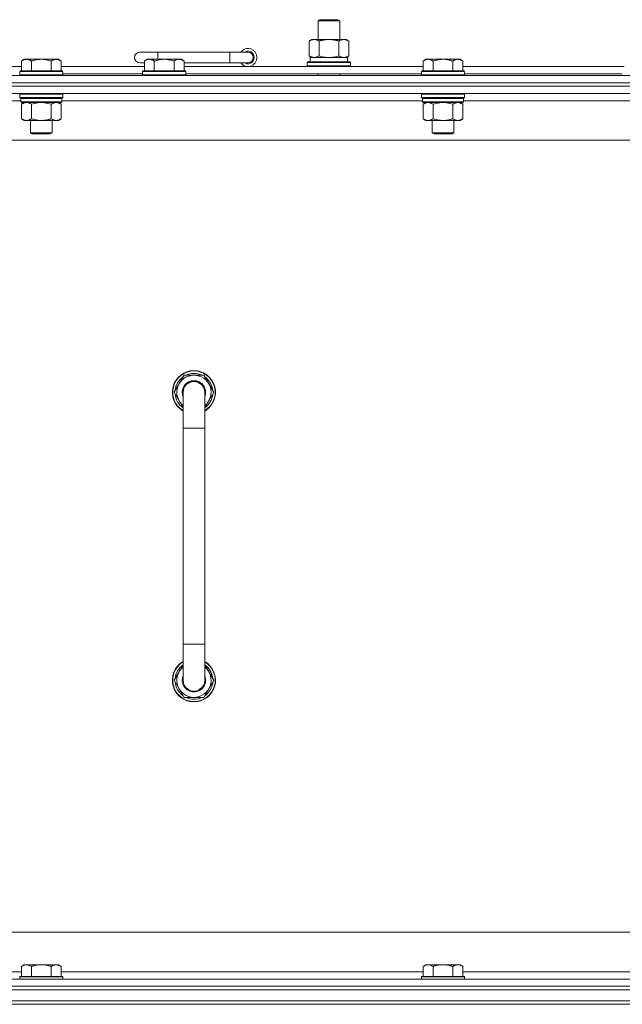
# Model space of a CAD drawing. Units: millimetres. Extents: x 0 to 30618, y -7 to 21000.
# Drawn here: x 22244 to 22579, y 16293 to 16840 of the extents above; entities that cross this region are included whole.
import ezdxf

# ---------------------------------------------------------------- set-up
doc = ezdxf.new("R2010")
doc.units = ezdxf.units.MM
doc.linetypes.add('K5LT_THIN', pattern=[0])
doc.layers.add('R', color=1, linetype='Continuous', true_color=0xff0000)
doc.layers.add('WELDING', color=7, linetype='Continuous', true_color=0xffffff)

msp = doc.modelspace()

# ---------------------------------------------------------------- linework, layer by layer
at = {"layer": 'R', "color": 7, "linetype": 'K5LT_THIN', "lineweight": 18}
for p, q in [((22409.99, 16839.71), (22410.99, 16840.29)), ((22409.99, 16839.71), (22421.99, 16839.71)), ((22409.99, 16829.29), (22409.99, 16839.71)), ((22410.99, 16840.29), (22420.99, 16840.29)), ((22421.99, 16839.71), (22420.99, 16840.29)), ((22421.99, 16829.29), (22421.99, 16839.71)), ((22405.02, 16828.44), (22406.49, 16829.29)), ((22405.02, 16820.14), (22405.02, 16828.44)), ((22406.49, 16829.29), (22415.99, 16829.29)), ((22410.5, 16820.14), (22410.5, 16828.44)), ((22415.99, 16829.29), (22425.49, 16829.29)), ((22421.47, 16820.14), (22421.47, 16828.44)), ((22426.96, 16828.44), (22425.49, 16829.29)), ((22426.96, 16820.14), (22426.96, 16828.44)), ((22320.99, 16822.29), (22310.99, 16822.29)), ((22320.99, 16818.29), (22320.99, 16822.29)), ((22360.99, 16822.29), (22320.99, 16822.29)), ((22360.99, 16816.29), (22360.99, 16822.29)), ((22370.99, 16822.29), (22360.99, 16822.29)), ((22246.66, 16818.29), (22245.19, 16817.29)), ((22245.19, 16811.79), (22245.19, 16817.29)), ((22246.66, 16818.29), (22247.94, 16818.29)), ((22247.94, 16818.29), (22256.19, 16818.29)), ((22250.69, 16811.79), (22250.69, 16817.29)), ((22256.19, 16818.29), (22264.44, 16818.29)), ((22261.69, 16811.79), (22261.69, 16817.29)), ((22264.44, 16818.29), (22265.71, 16818.29)), ((22265.71, 16818.29), (22267.19, 16817.29)), ((22267.19, 16811.79), (22267.19, 16817.29)), ((22313.49, 16816.29), (22310.99, 16816.29)), ((22314.96, 16818.29), (22313.49, 16817.29)), ((22313.49, 16811.79), (22313.49, 16817.29)), ((22314.96, 16818.29), (22316.24, 16818.29)), ((22316.24, 16818.29), (22324.49, 16818.29)), ((22318.99, 16811.79), (22318.99, 16817.29)), ((22324.49, 16818.29), (22332.74, 16818.29)), ((22329.99, 16811.79), (22329.99, 16817.29)), ((22332.74, 16818.29), (22334.01, 16818.29)), ((22334.01, 16818.29), (22335.49, 16817.29)), ((22335.49, 16811.79), (22335.49, 16817.29)), ((22360.99, 16816.29), (22335.49, 16816.29)), ((22370.99, 16816.29), (22360.99, 16816.29)), ((22403.99, 16816.49), (22404.16, 16816.79)), ((22403.99, 16814.59), (22403.99, 16816.49)), ((22403.99, 16816.49), (22427.99, 16816.49)), ((22404.16, 16816.79), (22427.81, 16816.79)), ((22405.02, 16820.14), (22406.49, 16819.29)), ((22405.49, 16819.29), (22426.23, 16819.29)), ((22405.49, 16816.79), (22405.49, 16819.29)), ((22426.96, 16820.14), (22425.49, 16819.29)), ((22426.44, 16819.29), (22426.23, 16819.29)), ((22426.44, 16819.29), (22426.36, 16817.91)), ((22427.99, 16816.49), (22427.81, 16816.79)), ((22427.99, 16814.59), (22427.99, 16816.49)), ((22469.86, 16818.29), (22468.39, 16817.29)), ((22468.39, 16811.79), (22468.39, 16817.29)), ((22469.86, 16818.29), (22471.14, 16818.29)), ((22471.14, 16818.29), (22479.39, 16818.29)), ((22473.89, 16811.79), (22473.89, 16817.29)), ((22479.39, 16818.29), (22487.64, 16818.29)), ((22484.89, 16811.79), (22484.89, 16817.29)), ((22487.64, 16818.29), (22488.91, 16818.29)), ((22488.91, 16818.29), (22490.39, 16817.29)), ((22490.39, 16811.79), (22490.39, 16817.29)), ((22068.99, 16814.29), (22245.19, 16814.29)), ((22244.49, 16811.79), (22244.19, 16811.49)), ((22244.19, 16809.59), (22244.19, 16811.49)), ((22244.19, 16811.49), (22256.19, 16811.49)), ((22244.19, 16809.59), (22244.49, 16809.29)), ((22244.19, 16809.59), (22256.19, 16809.59)), ((22244.49, 16811.79), (22256.19, 16811.79)), ((22256.19, 16811.79), (22267.89, 16811.79)), ((22256.19, 16811.49), (22268.19, 16811.49)), ((22256.19, 16809.59), (22268.19, 16809.59)), ((22267.19, 16814.29), (22313.49, 16814.29)), ((22267.89, 16811.79), (22268.19, 16811.49)), ((22268.19, 16809.59), (22267.89, 16809.29)), ((22268.19, 16809.59), (22268.19, 16811.49)), ((22268.19, 16810.29), (22312.49, 16810.29)), ((22312.79, 16811.79), (22312.49, 16811.49)), ((22312.49, 16809.59), (22312.49, 16811.49)), ((22312.49, 16811.49), (22324.49, 16811.49)), ((22312.49, 16809.59), (22312.79, 16809.29)), ((22312.49, 16809.59), (22324.49, 16809.59)), ((22312.79, 16811.79), (22324.49, 16811.79)), ((22324.49, 16811.79), (22336.19, 16811.79)), ((22324.49, 16811.49), (22336.49, 16811.49)), ((22324.49, 16809.59), (22336.49, 16809.59)), ((22335.49, 16814.29), (22468.39, 16814.29)), ((22336.19, 16811.79), (22336.49, 16811.49)), ((22336.49, 16809.59), (22336.19, 16809.29)), ((22336.49, 16809.59), (22336.49, 16811.49)), ((22336.49, 16810.29), (22467.39, 16810.29)), ((22403.99, 16814.59), (22404.16, 16814.29)), ((22403.99, 16814.59), (22427.99, 16814.59)), ((22409.99, 16809.29), (22409.99, 16810.29)), ((22421.99, 16809.29), (22421.99, 16810.29)), ((22427.99, 16814.59), (22427.81, 16814.29)), ((22467.69, 16811.79), (22467.39, 16811.49)), ((22467.39, 16809.59), (22467.39, 16811.49)), ((22467.39, 16811.49), (22479.39, 16811.49)), ((22467.39, 16809.59), (22467.69, 16809.29)), ((22467.39, 16809.59), (22479.39, 16809.59)), ((22467.69, 16811.79), (22479.39, 16811.79)), ((22479.39, 16811.79), (22491.09, 16811.79)), ((22479.39, 16811.49), (22491.39, 16811.49)), ((22479.39, 16809.59), (22491.39, 16809.59)), ((22490.39, 16814.29), (22579.99, 16814.29)), ((22491.09, 16811.79), (22491.39, 16811.49)), ((22491.39, 16809.59), (22491.09, 16809.29)), ((22491.39, 16809.59), (22491.39, 16811.49)), ((22491.39, 16810.29), (22578.99, 16810.29)), ((21928.99, 16809.29), (23252.99, 16809.29)), ((23252.99, 16805.29), (21928.99, 16805.29)), ((21928.99, 16805.29), (23252.99, 16805.29)), ((23252.99, 16803.29), (21928.99, 16803.29)), ((23252.99, 16803.29), (21928.99, 16803.29)), ((23252.99, 16799.29), (21928.99, 16799.29)), ((22244.49, 16799.29), (22244.19, 16798.99)), ((22244.19, 16797.09), (22244.19, 16798.99)), ((22244.19, 16798.99), (22256.19, 16798.99)), ((22256.19, 16798.99), (22268.19, 16798.99)), ((22267.89, 16799.29), (22268.19, 16798.99)), ((22268.19, 16797.09), (22268.19, 16798.99)), ((22467.69, 16799.29), (22467.39, 16798.99)), ((22467.39, 16797.09), (22467.39, 16798.99)), ((22467.39, 16798.99), (22479.39, 16798.99)), ((22479.39, 16798.99), (22491.39, 16798.99)), ((22491.09, 16799.29), (22491.39, 16798.99)), ((22491.39, 16797.09), (22491.39, 16798.99)), ((22244.79, 16795.29), (22043.99, 16795.29)), ((22244.19, 16797.09), (22244.49, 16796.79)), ((22244.19, 16797.09), (22256.19, 16797.09)), ((22244.49, 16796.79), (22256.19, 16796.79)), ((22245.09, 16796.79), (22244.79, 16796.49)), ((22244.79, 16794.59), (22244.79, 16796.49)), ((22244.79, 16796.49), (22267.59, 16796.49)), ((22244.79, 16794.59), (22245.09, 16794.29)), ((22244.79, 16794.59), (22267.59, 16794.59)), ((22245.09, 16794.29), (22267.29, 16794.29)), ((22246.66, 16794.29), (22245.19, 16793.29)), ((22245.19, 16793.29), (22245.19, 16785.29)), ((22250.69, 16793.29), (22250.69, 16785.29)), ((22256.19, 16797.09), (22268.19, 16797.09)), ((22256.19, 16796.79), (22267.89, 16796.79)), ((22261.69, 16793.29), (22261.69, 16785.29)), ((22265.71, 16794.29), (22267.19, 16793.29)), ((22267.19, 16793.29), (22267.19, 16785.29)), ((22267.29, 16796.79), (22267.59, 16796.49)), ((22267.59, 16794.59), (22267.29, 16794.29)), ((22267.59, 16794.59), (22267.59, 16796.49)), ((22467.99, 16795.29), (22267.59, 16795.29)), ((22268.19, 16797.09), (22267.89, 16796.79)), ((22467.39, 16797.09), (22467.69, 16796.79)), ((22467.39, 16797.09), (22479.39, 16797.09)), ((22467.69, 16796.79), (22479.39, 16796.79)), ((22468.29, 16796.79), (22467.99, 16796.49)), ((22467.99, 16794.59), (22467.99, 16796.49)), ((22467.99, 16796.49), (22490.79, 16796.49)), ((22467.99, 16794.59), (22468.29, 16794.29)), ((22467.99, 16794.59), (22490.79, 16794.59)), ((22468.29, 16794.29), (22490.49, 16794.29)), ((22469.86, 16794.29), (22468.39, 16793.29)), ((22468.39, 16793.29), (22468.39, 16785.29)), ((22473.89, 16793.29), (22473.89, 16785.29)), ((22479.39, 16797.09), (22491.39, 16797.09)), ((22479.39, 16796.79), (22491.09, 16796.79)), ((22484.89, 16793.29), (22484.89, 16785.29)), ((22488.91, 16794.29), (22490.39, 16793.29)), ((22490.39, 16793.29), (22490.39, 16785.29)), ((22490.49, 16796.79), (22490.79, 16796.49)), ((22490.79, 16794.59), (22490.49, 16794.29)), ((22490.79, 16794.59), (22490.79, 16796.49)), ((22691.59, 16795.29), (22490.79, 16795.29)), ((22491.39, 16797.09), (22491.09, 16796.79)), ((22246.66, 16784.29), (22245.19, 16785.29)), ((22247.94, 16784.29), (22246.66, 16784.29)), ((22256.19, 16784.29), (22247.94, 16784.29)), ((22250.19, 16777.36), (22250.19, 16784.29)), ((22264.44, 16784.29), (22256.19, 16784.29)), ((22262.19, 16777.36), (22262.19, 16784.29)), ((22265.71, 16784.29), (22264.44, 16784.29)), ((22265.71, 16784.29), (22267.19, 16785.29)), ((22469.86, 16784.29), (22468.39, 16785.29)), ((22471.14, 16784.29), (22469.86, 16784.29)), ((22479.39, 16784.29), (22471.14, 16784.29)), ((22473.39, 16777.36), (22473.39, 16784.29)), ((22487.64, 16784.29), (22479.39, 16784.29)), ((22485.39, 16777.36), (22485.39, 16784.29)), ((22488.91, 16784.29), (22487.64, 16784.29)), ((22488.91, 16784.29), (22490.39, 16785.29)), ((22251.19, 16776.79), (22250.19, 16777.36)), ((22250.19, 16777.36), (22256.19, 16777.36)), ((22251.19, 16776.79), (22256.19, 16776.79)), ((22256.19, 16777.36), (22262.19, 16777.36)), ((22256.19, 16776.79), (22261.19, 16776.79)), ((22261.19, 16776.79), (22262.19, 16777.36)), ((22474.39, 16776.79), (22473.39, 16777.36)), ((22473.39, 16777.36), (22479.39, 16777.36)), ((22474.39, 16776.79), (22479.39, 16776.79)), ((22479.39, 16777.36), (22485.39, 16777.36)), ((22479.39, 16776.79), (22484.39, 16776.79)), ((22484.39, 16776.79), (22485.39, 16777.36)), ((23205.99, 16773.29), (21975.99, 16773.29)), ((22335.5, 16642.79), (22330.02, 16633.29)), ((22340.99, 16642.79), (22335.5, 16642.79)), ((22346.47, 16642.79), (22340.99, 16642.79)), ((22351.96, 16633.29), (22346.47, 16642.79)), ((22350.63, 16635.59), (22351.23, 16635.59)), ((22351.3, 16634.42), (22351.43, 16634.42)), ((22330.02, 16633.29), (22334.99, 16624.68)), ((22334.99, 16633.29), (22334.99, 16613.29)), ((22346.99, 16624.68), (22351.96, 16633.29)), ((22346.99, 16613.29), (22346.99, 16633.29)), ((22351.44, 16632.28), (22351.37, 16632.28)), ((22334.99, 16613.29), (22334.99, 16493.29)), ((22334.99, 16613.29), (22346.99, 16613.29)), ((22346.99, 16613.29), (22346.99, 16493.29)), ((22334.99, 16473.29), (22334.99, 16493.29)), ((22334.99, 16493.29), (22346.99, 16493.29)), ((22346.99, 16473.29), (22346.99, 16493.29)), ((22330.02, 16473.29), (22334.99, 16481.9)), ((22346.99, 16481.9), (22351.96, 16473.29)), ((22335.5, 16463.79), (22330.02, 16473.29)), ((22351.96, 16473.29), (22346.47, 16463.79)), ((22350.63, 16470.99), (22351.23, 16470.99)), ((22351.3, 16472.16), (22351.43, 16472.16)), ((22351.44, 16474.3), (22351.37, 16474.3)), ((22340.99, 16463.79), (22335.5, 16463.79)), ((22346.47, 16463.79), (22340.99, 16463.79)), ((22200.99, 16333.29), (22995.99, 16333.29)), ((22246.66, 16315.29), (22245.19, 16314.29)), ((22245.19, 16308.79), (22245.19, 16314.29)), ((22246.66, 16315.29), (22247.94, 16315.29)), ((22247.94, 16315.29), (22256.19, 16315.29)), ((22250.69, 16308.79), (22250.69, 16314.29)), ((22256.19, 16315.29), (22264.44, 16315.29)), ((22261.69, 16308.79), (22261.69, 16314.29)), ((22264.44, 16315.29), (22265.71, 16315.29)), ((22265.71, 16315.29), (22267.19, 16314.29)), ((22267.19, 16308.79), (22267.19, 16314.29)), ((22469.86, 16315.29), (22468.39, 16314.29)), ((22468.39, 16308.79), (22468.39, 16314.29)), ((22469.86, 16315.29), (22471.14, 16315.29)), ((22471.14, 16315.29), (22479.39, 16315.29)), ((22473.89, 16308.79), (22473.89, 16314.29)), ((22479.39, 16315.29), (22487.64, 16315.29)), ((22484.89, 16308.79), (22484.89, 16314.29)), ((22487.64, 16315.29), (22488.91, 16315.29)), ((22488.91, 16315.29), (22490.39, 16314.29)), ((22490.39, 16308.79), (22490.39, 16314.29)), ((21928.99, 16307.29), (23252.99, 16307.29)), ((22043.49, 16311.29), (22245.19, 16311.29)), ((22244.49, 16308.79), (22244.19, 16308.49)), ((22244.19, 16307.29), (22244.19, 16308.49)), ((22244.19, 16308.49), (22256.19, 16308.49)), ((22244.49, 16308.79), (22256.19, 16308.79)), ((22256.19, 16308.79), (22267.89, 16308.79)), ((22256.19, 16308.49), (22268.19, 16308.49)), ((22267.19, 16311.29), (22468.39, 16311.29)), ((22267.89, 16308.79), (22268.19, 16308.49)), ((22268.19, 16307.29), (22268.19, 16308.49)), ((22467.69, 16308.79), (22467.39, 16308.49)), ((22467.39, 16307.29), (22467.39, 16308.49)), ((22467.39, 16308.49), (22479.39, 16308.49)), ((22467.69, 16308.79), (22479.39, 16308.79)), ((22479.39, 16308.79), (22491.09, 16308.79)), ((22479.39, 16308.49), (22491.39, 16308.49)), ((22490.39, 16311.29), (22691.59, 16311.29)), ((22491.09, 16308.79), (22491.39, 16308.49)), ((22491.39, 16307.29), (22491.39, 16308.49)), ((21928.99, 16303.29), (23252.99, 16303.29)), ((23252.99, 16303.29), (21928.99, 16303.29)), ((23252.99, 16301.29), (21928.99, 16301.29)), ((21930.99, 16301.29), (23250.99, 16301.29)), ((23252.99, 16295.29), (21928.99, 16295.29)), ((21930.99, 16295.29), (23250.99, 16295.29)), ((23252.99, 16293.29), (21928.99, 16293.29)), ((23252.99, 16293.29), (21928.99, 16293.29))]:
    msp.add_line(p, q, dxfattribs=at)
for centre, radius, start, end in [((22310.99, 16819.29), 3, 90, 270), ((22370.99, 16819.29), 5, 216.8699, 143.1301), ((22370.99, 16819.29), 3.5, 238.9973, 121.0027), ((22370.99, 16819.29), 3, 270, 90), ((22340.99, 16633.29), 12, 90, 240), ((22340.99, 16633.29), 12, 300, 90), ((22340.99, 16633.29), 11.83, 90, 239.5143), ((22340.99, 16633.29), 10.5, 124.7912, 175.2088), ((22340.99, 16633.29), 9.5, 90, 230.8333), ((22340.99, 16633.29), 6.5, 90, 202.6199), ((22340.99, 16633.29), 10.5, 64.7912, 115.2088), ((22340.99, 16633.29), 11.83, 300.4857, 90), ((22340.99, 16633.29), 9.5, 309.1667, 90), ((22340.99, 16633.29), 6.5, 337.3801, 90), ((22340.99, 16633.29), 10.5, 12.6411, 55.2088), ((22340.99, 16633.29), 6, 0, 180), ((22340.99, 16633.29), 10.5, 6.1895, 12.6411), ((22340.99, 16633.29), 10.5, 184.7912, 235.1501), ((22340.99, 16633.29), 6, 176.9869, 180.0001), ((22340.99, 16633.29), 6, 180, 180.0001), ((22340.99, 16633.29), 6, 0, 0.3561), ((22340.99, 16633.29), 10.5, 304.8499, 354.4676), ((22340.99, 16473.29), 12, 120, 270), ((22340.99, 16473.29), 11.83, 120.4857, 270), ((22340.99, 16473.29), 10.5, 124.8499, 175.2088), ((22340.99, 16473.29), 12, 270, 60), ((22340.99, 16473.29), 11.83, 270, 59.5143), ((22340.99, 16473.29), 10.5, 5.5324, 55.1501), ((22340.99, 16473.29), 9.5, 129.1667, 270), ((22340.99, 16473.29), 6.5, 157.3801, 270), ((22340.99, 16473.29), 9.5, 270, 50.8333), ((22340.99, 16473.29), 6.5, 270, 22.6199), ((22340.99, 16473.29), 10.5, 184.7912, 235.2088), ((22340.99, 16473.29), 6, 179.9996, 180.0002), ((22340.99, 16473.29), 6, 180, 0.0002), ((22340.99, 16473.29), 6, 179.9996, 180), ((22340.99, 16473.29), 10.5, 304.7912, 347.3589), ((22340.99, 16473.29), 6, 0, 0.0002), ((22340.99, 16473.29), 10.5, 347.3589, 353.8105), ((22340.99, 16473.29), 10.5, 244.7912, 295.2088)]:
    msp.add_arc(centre, radius, start, end, dxfattribs=at)
msp.add_ellipse((22415.99, 16814.36), major_axis=(0, 22.52), ratio=0.466308, start_param=-1.46277, end_param=-1.350168, dxfattribs=at)
at = {"layer": 'WELDING', "color": 7, "linetype": 'K5LT_THIN', "lineweight": 18}
for p, q in [((22410.5, 16820.14), (22412.3, 16819.69)), ((22412.3, 16819.69), (22414.13, 16819.39)), ((22414.13, 16819.39), (22415.99, 16819.29)), ((22415.99, 16819.29), (22417.84, 16819.39)), ((22417.84, 16819.39), (22419.67, 16819.69)), ((22419.67, 16819.69), (22421.47, 16820.14)), ((22250.69, 16793.29), (22252.48, 16793.82)), ((22252.48, 16793.82), (22254.32, 16794.16)), ((22254.32, 16794.16), (22256.19, 16794.29)), ((22256.19, 16794.29), (22258.05, 16794.16)), ((22258.05, 16794.16), (22259.89, 16793.82)), ((22259.89, 16793.82), (22261.69, 16793.29)), ((22473.89, 16793.29), (22475.68, 16793.82)), ((22475.68, 16793.82), (22477.52, 16794.16)), ((22477.52, 16794.16), (22479.39, 16794.29)), ((22479.39, 16794.29), (22481.25, 16794.16)), ((22481.25, 16794.16), (22483.09, 16793.82)), ((22483.09, 16793.82), (22484.89, 16793.29)), ((22334.99, 16633.29), (22334.99, 16633.29))]:
    msp.add_line(p, q, dxfattribs=at)
for points, knots in [([(22410.5, 16828.44), (22410.18, 16828.63), (22409.71, 16828.86), (22409.13, 16829.07), (22408.79, 16829.16), (22408.49, 16829.23), (22408.15, 16829.27), (22407.79, 16829.29), (22407.44, 16829.28), (22407.13, 16829.24), (22406.79, 16829.18), (22406.35, 16829.06), (22405.74, 16828.83), (22405.27, 16828.59), (22405.02, 16828.44)], [0, 0, 0, 0, 2.72415, 3.912285, 4.716446, 5.530362, 6.353984, 7.500189, 8.40607, 9.211142, 9.998759, 11.128707, 12.847273, 15, 15, 15, 15]), ([(22415.99, 16829.29), (22415.81, 16829.29), (22415.44, 16829.28), (22414.89, 16829.25), (22414.33, 16829.21), (22413.85, 16829.15), (22413.49, 16829.1), (22413.26, 16829.07), (22413.08, 16829.04), (22412.91, 16829.01), (22412.74, 16828.98), (22412.57, 16828.94), (22412.37, 16828.9), (22412.16, 16828.86), (22411.84, 16828.79), (22411.52, 16828.71), (22411.21, 16828.63), (22410.97, 16828.57), (22410.74, 16828.51), (22410.58, 16828.46), (22410.5, 16828.44)], [0, 0, 0, 0, 0.426692, 0.853385, 1.280077, 1.70677, 1.976977, 2.112081, 2.247185, 2.382289, 2.517392, 2.652496, 2.7876, 2.975699, 3.163798, 3.539996, 3.728096, 3.916195, 4.104294, 4.292393, 4.292393, 4.292393, 4.292393]), ([(22421.47, 16828.44), (22421.41, 16828.46), (22421.29, 16828.49), (22421.1, 16828.54), (22420.92, 16828.59), (22420.67, 16828.66), (22420.36, 16828.73), (22420.02, 16828.81), (22419.72, 16828.88), (22419.44, 16828.94), (22419.21, 16828.98), (22419.02, 16829.01), (22418.81, 16829.05), (22418.53, 16829.1), (22418.16, 16829.15), (22417.8, 16829.19), (22417.31, 16829.24), (22416.83, 16829.27), (22416.35, 16829.28), (22416.11, 16829.29), (22415.99, 16829.29)], [0, 0, 0, 0, 0.14736, 0.294719, 0.442079, 0.589439, 0.884158, 1.178877, 1.396237, 1.613598, 1.830958, 1.939638, 2.048318, 2.328827, 2.609337, 2.889846, 3.170356, 3.731374, 4.011884, 4.292393, 4.292393, 4.292393, 4.292393]), ([(22426.96, 16828.44), (22426.63, 16828.63), (22426.16, 16828.86), (22425.59, 16829.07), (22425.24, 16829.16), (22424.94, 16829.23), (22424.6, 16829.27), (22424.24, 16829.29), (22423.89, 16829.28), (22423.58, 16829.24), (22423.25, 16829.18), (22422.8, 16829.06), (22422.19, 16828.83), (22421.73, 16828.59), (22421.47, 16828.44)], [0, 0, 0, 0, 2.72415, 3.912285, 4.716446, 5.530362, 6.353984, 7.500189, 8.40607, 9.211142, 9.998759, 11.128707, 12.847273, 15, 15, 15, 15]), ([(22245.19, 16817.29), (22245.37, 16817.41), (22245.65, 16817.59), (22246.12, 16817.84), (22246.53, 16818.02), (22247, 16818.17), (22247.39, 16818.25), (22247.71, 16818.28), (22247.88, 16818.29), (22247.94, 16818.29)], [0, 0, 0, 0, 2.066603, 3.173746, 5.147824, 6.604769, 8.158967, 9.382212, 10, 10, 10, 10]), ([(22247.94, 16818.29), (22248.06, 16818.29), (22248.31, 16818.27), (22248.71, 16818.21), (22249.15, 16818.09), (22249.57, 16817.92), (22250.09, 16817.67), (22250.45, 16817.45), (22250.69, 16817.29)], [0, 0, 0, 0, 1.223859, 2.39982, 3.845706, 5.448847, 6.557806, 9, 9, 9, 9]), ([(22250.69, 16817.29), (22250.77, 16817.31), (22250.98, 16817.39), (22251.43, 16817.53), (22252.2, 16817.75), (22253.07, 16817.96), (22253.91, 16818.11), (22254.63, 16818.21), (22255.39, 16818.27), (22255.92, 16818.29), (22256.19, 16818.29)], [0, 0, 0, 0, 1.170005, 3.120015, 6.630031, 12.279253, 15.436318, 18.593383, 22.296691, 26, 26, 26, 26]), ([(22256.19, 16818.29), (22256.44, 16818.29), (22256.95, 16818.27), (22257.66, 16818.22), (22258.32, 16818.13), (22259.18, 16817.99), (22260.07, 16817.78), (22260.98, 16817.52), (22261.45, 16817.37), (22261.69, 16817.29)], [0, 0, 0, 0, 3.52154, 7.04308, 9.904366, 12.765651, 19.140348, 22.570174, 26, 26, 26, 26]), ([(22261.69, 16817.29), (22261.87, 16817.41), (22262.15, 16817.59), (22262.62, 16817.84), (22263.03, 16818.02), (22263.5, 16818.17), (22263.89, 16818.25), (22264.21, 16818.28), (22264.38, 16818.29), (22264.44, 16818.29)], [0, 0, 0, 0, 2.066603, 3.173746, 5.147824, 6.604769, 8.158967, 9.382212, 10, 10, 10, 10]), ([(22264.44, 16818.29), (22264.56, 16818.29), (22264.81, 16818.27), (22265.21, 16818.21), (22265.65, 16818.09), (22266.07, 16817.92), (22266.59, 16817.67), (22266.95, 16817.45), (22267.19, 16817.29)], [0, 0, 0, 0, 1.223859, 2.39982, 3.845706, 5.448847, 6.557806, 9, 9, 9, 9]), ([(22313.49, 16817.29), (22313.67, 16817.41), (22313.95, 16817.59), (22314.42, 16817.84), (22314.83, 16818.02), (22315.3, 16818.17), (22315.69, 16818.25), (22316.01, 16818.28), (22316.18, 16818.29), (22316.24, 16818.29)], [0, 0, 0, 0, 2.066603, 3.173746, 5.147824, 6.604769, 8.158967, 9.382212, 10, 10, 10, 10]), ([(22316.24, 16818.29), (22316.36, 16818.29), (22316.61, 16818.27), (22317.01, 16818.21), (22317.45, 16818.09), (22317.87, 16817.92), (22318.39, 16817.67), (22318.75, 16817.45), (22318.99, 16817.29)], [0, 0, 0, 0, 1.223859, 2.39982, 3.845706, 5.448847, 6.557806, 9, 9, 9, 9]), ([(22318.99, 16817.29), (22319.07, 16817.31), (22319.28, 16817.39), (22319.73, 16817.53), (22320.5, 16817.75), (22321.37, 16817.96), (22322.21, 16818.11), (22322.93, 16818.21), (22323.69, 16818.27), (22324.22, 16818.29), (22324.49, 16818.29)], [0, 0, 0, 0, 1.170005, 3.120015, 6.630031, 12.279253, 15.436318, 18.593383, 22.296691, 26, 26, 26, 26]), ([(22324.49, 16818.29), (22324.74, 16818.29), (22325.25, 16818.27), (22325.96, 16818.22), (22326.62, 16818.13), (22327.48, 16817.99), (22328.37, 16817.78), (22329.28, 16817.52), (22329.75, 16817.37), (22329.99, 16817.29)], [0, 0, 0, 0, 3.52154, 7.04308, 9.904366, 12.765651, 19.140348, 22.570174, 26, 26, 26, 26]), ([(22329.99, 16817.29), (22330.17, 16817.41), (22330.45, 16817.59), (22330.92, 16817.84), (22331.33, 16818.02), (22331.8, 16818.17), (22332.19, 16818.25), (22332.51, 16818.28), (22332.68, 16818.29), (22332.74, 16818.29)], [0, 0, 0, 0, 2.066603, 3.173746, 5.147824, 6.604769, 8.158967, 9.382212, 10, 10, 10, 10]), ([(22332.74, 16818.29), (22332.86, 16818.29), (22333.11, 16818.27), (22333.51, 16818.21), (22333.95, 16818.09), (22334.37, 16817.92), (22334.89, 16817.67), (22335.25, 16817.45), (22335.49, 16817.29)], [0, 0, 0, 0, 1.223859, 2.39982, 3.845706, 5.448847, 6.557806, 9, 9, 9, 9]), ([(22405.02, 16820.14), (22405.3, 16819.97), (22405.74, 16819.75), (22406.3, 16819.53), (22406.69, 16819.42), (22407.04, 16819.34), (22407.4, 16819.3), (22407.64, 16819.29), (22407.76, 16819.29)], [0, 0, 0, 0, 2.905563, 4.375924, 5.511195, 6.679161, 7.850161, 9, 9, 9, 9]), ([(22407.76, 16819.29), (22407.88, 16819.29), (22408.13, 16819.3), (22408.5, 16819.35), (22408.87, 16819.43), (22409.33, 16819.57), (22409.88, 16819.79), (22410.3, 16820.02), (22410.5, 16820.14)], [0, 0, 0, 0, 1.192024, 2.404251, 3.60809, 4.765234, 6.955738, 9, 9, 9, 9]), ([(22421.47, 16820.14), (22421.76, 16819.97), (22422.2, 16819.75), (22422.76, 16819.53), (22423.14, 16819.42), (22423.5, 16819.34), (22423.86, 16819.3), (22424.1, 16819.29), (22424.21, 16819.29)], [0, 0, 0, 0, 2.905563, 4.375924, 5.511195, 6.679161, 7.850161, 9, 9, 9, 9]), ([(22424.21, 16819.29), (22424.34, 16819.29), (22424.59, 16819.3), (22424.96, 16819.35), (22425.33, 16819.43), (22425.79, 16819.57), (22426.33, 16819.79), (22426.75, 16820.02), (22426.96, 16820.14)], [0, 0, 0, 0, 1.192024, 2.404251, 3.60809, 4.765234, 6.955738, 9, 9, 9, 9]), ([(22468.39, 16817.29), (22468.57, 16817.41), (22468.85, 16817.59), (22469.32, 16817.84), (22469.73, 16818.02), (22470.2, 16818.17), (22470.59, 16818.25), (22470.91, 16818.28), (22471.08, 16818.29), (22471.14, 16818.29)], [0, 0, 0, 0, 2.066603, 3.173746, 5.147824, 6.604769, 8.158967, 9.382212, 10, 10, 10, 10]), ([(22471.14, 16818.29), (22471.26, 16818.29), (22471.51, 16818.27), (22471.91, 16818.21), (22472.35, 16818.09), (22472.77, 16817.92), (22473.29, 16817.67), (22473.65, 16817.45), (22473.89, 16817.29)], [0, 0, 0, 0, 1.223859, 2.39982, 3.845706, 5.448847, 6.557806, 9, 9, 9, 9]), ([(22473.89, 16817.29), (22473.97, 16817.31), (22474.18, 16817.39), (22474.63, 16817.53), (22475.4, 16817.75), (22476.27, 16817.96), (22477.11, 16818.11), (22477.83, 16818.21), (22478.59, 16818.27), (22479.12, 16818.29), (22479.39, 16818.29)], [0, 0, 0, 0, 1.170005, 3.120015, 6.630031, 12.279253, 15.436318, 18.593383, 22.296691, 26, 26, 26, 26]), ([(22479.39, 16818.29), (22479.64, 16818.29), (22480.15, 16818.27), (22480.86, 16818.22), (22481.52, 16818.13), (22482.38, 16817.99), (22483.27, 16817.78), (22484.18, 16817.52), (22484.65, 16817.37), (22484.89, 16817.29)], [0, 0, 0, 0, 3.52154, 7.04308, 9.904366, 12.765651, 19.140348, 22.570174, 26, 26, 26, 26]), ([(22484.89, 16817.29), (22485.07, 16817.41), (22485.35, 16817.59), (22485.82, 16817.84), (22486.23, 16818.02), (22486.7, 16818.17), (22487.09, 16818.25), (22487.41, 16818.28), (22487.58, 16818.29), (22487.64, 16818.29)], [0, 0, 0, 0, 2.066603, 3.173746, 5.147824, 6.604769, 8.158967, 9.382212, 10, 10, 10, 10]), ([(22487.64, 16818.29), (22487.76, 16818.29), (22488.01, 16818.27), (22488.41, 16818.21), (22488.85, 16818.09), (22489.27, 16817.92), (22489.79, 16817.67), (22490.15, 16817.45), (22490.39, 16817.29)], [0, 0, 0, 0, 1.223859, 2.39982, 3.845706, 5.448847, 6.557806, 9, 9, 9, 9]), ([(22245.19, 16793.29), (22245.37, 16793.41), (22245.65, 16793.59), (22246.12, 16793.84), (22246.53, 16794.02), (22247, 16794.17), (22247.39, 16794.25), (22247.71, 16794.28), (22247.88, 16794.29), (22247.94, 16794.29)], [0, 0, 0, 0, 2.066603, 3.173746, 5.147824, 6.604769, 8.158967, 9.382212, 10, 10, 10, 10]), ([(22247.94, 16794.29), (22248.06, 16794.29), (22248.31, 16794.27), (22248.71, 16794.21), (22249.15, 16794.09), (22249.57, 16793.92), (22250.09, 16793.67), (22250.45, 16793.45), (22250.69, 16793.29)], [0, 0, 0, 0, 1.223859, 2.39982, 3.845706, 5.448847, 6.557806, 9, 9, 9, 9]), ([(22261.69, 16793.29), (22261.87, 16793.41), (22262.15, 16793.59), (22262.62, 16793.84), (22263.03, 16794.02), (22263.5, 16794.17), (22263.89, 16794.25), (22264.21, 16794.28), (22264.38, 16794.29), (22264.44, 16794.29)], [0, 0, 0, 0, 2.066603, 3.173746, 5.147824, 6.604769, 8.158967, 9.382212, 10, 10, 10, 10]), ([(22264.44, 16794.29), (22264.56, 16794.29), (22264.81, 16794.27), (22265.21, 16794.21), (22265.65, 16794.09), (22266.07, 16793.92), (22266.59, 16793.67), (22266.95, 16793.45), (22267.19, 16793.29)], [0, 0, 0, 0, 1.223859, 2.39982, 3.845706, 5.448847, 6.557806, 9, 9, 9, 9]), ([(22468.39, 16793.29), (22468.57, 16793.41), (22468.85, 16793.59), (22469.32, 16793.84), (22469.73, 16794.02), (22470.2, 16794.17), (22470.59, 16794.25), (22470.91, 16794.28), (22471.08, 16794.29), (22471.14, 16794.29)], [0, 0, 0, 0, 2.066603, 3.173746, 5.147824, 6.604769, 8.158967, 9.382212, 10, 10, 10, 10]), ([(22471.14, 16794.29), (22471.26, 16794.29), (22471.51, 16794.27), (22471.91, 16794.21), (22472.35, 16794.09), (22472.77, 16793.92), (22473.29, 16793.67), (22473.65, 16793.45), (22473.89, 16793.29)], [0, 0, 0, 0, 1.223859, 2.39982, 3.845706, 5.448847, 6.557806, 9, 9, 9, 9]), ([(22484.89, 16793.29), (22485.07, 16793.41), (22485.35, 16793.59), (22485.82, 16793.84), (22486.23, 16794.02), (22486.7, 16794.17), (22487.09, 16794.25), (22487.41, 16794.28), (22487.58, 16794.29), (22487.64, 16794.29)], [0, 0, 0, 0, 2.066603, 3.173746, 5.147824, 6.604769, 8.158967, 9.382212, 10, 10, 10, 10]), ([(22487.64, 16794.29), (22487.76, 16794.29), (22488.01, 16794.27), (22488.41, 16794.21), (22488.85, 16794.09), (22489.27, 16793.92), (22489.79, 16793.67), (22490.15, 16793.45), (22490.39, 16793.29)], [0, 0, 0, 0, 1.223859, 2.39982, 3.845706, 5.448847, 6.557806, 9, 9, 9, 9]), ([(22247.94, 16784.29), (22247.81, 16784.29), (22247.56, 16784.3), (22247.16, 16784.37), (22246.73, 16784.48), (22246.3, 16784.65), (22245.78, 16784.91), (22245.43, 16785.12), (22245.19, 16785.29)], [0, 0, 0, 0, 1.223859, 2.39982, 3.845706, 5.448847, 6.557806, 9, 9, 9, 9]), ([(22250.69, 16785.29), (22250.5, 16785.16), (22250.22, 16784.99), (22249.76, 16784.74), (22249.34, 16784.55), (22248.88, 16784.4), (22248.48, 16784.32), (22248.17, 16784.29), (22248, 16784.29), (22247.94, 16784.29)], [0, 0, 0, 0, 2.066603, 3.173746, 5.147824, 6.604769, 8.158967, 9.382212, 10, 10, 10, 10]), ([(22256.19, 16784.29), (22256.05, 16784.29), (22255.77, 16784.29), (22255.36, 16784.31), (22254.95, 16784.34), (22254.41, 16784.39), (22253.75, 16784.49), (22252.82, 16784.67), (22251.98, 16784.88), (22251.23, 16785.11), (22250.87, 16785.23), (22250.69, 16785.29)], [0, 0, 0, 0, 1.619608, 3.239216, 4.858824, 6.478431, 9.606212, 12.733992, 17.553195, 19.776598, 22, 22, 22, 22]), ([(22261.69, 16785.29), (22261.57, 16785.25), (22261.27, 16785.15), (22260.68, 16784.97), (22259.86, 16784.74), (22259, 16784.56), (22258.2, 16784.43), (22257.65, 16784.36), (22257.2, 16784.32), (22256.86, 16784.3), (22256.52, 16784.29), (22256.3, 16784.29), (22256.19, 16784.29)], [0, 0, 0, 0, 1.445393, 3.758023, 7.226967, 11.441055, 14.080791, 16.720528, 18.040396, 19.360264, 20.680132, 22, 22, 22, 22]), ([(22264.44, 16784.29), (22264.31, 16784.29), (22264.06, 16784.3), (22263.66, 16784.37), (22263.23, 16784.48), (22262.8, 16784.65), (22262.28, 16784.91), (22261.93, 16785.12), (22261.69, 16785.29)], [0, 0, 0, 0, 1.223859, 2.39982, 3.845706, 5.448847, 6.557806, 9, 9, 9, 9]), ([(22267.19, 16785.29), (22267, 16785.16), (22266.72, 16784.99), (22266.26, 16784.74), (22265.84, 16784.55), (22265.38, 16784.4), (22264.98, 16784.32), (22264.67, 16784.29), (22264.5, 16784.29), (22264.44, 16784.29)], [0, 0, 0, 0, 2.066603, 3.173746, 5.147824, 6.604769, 8.158967, 9.382212, 10, 10, 10, 10]), ([(22471.14, 16784.29), (22471.01, 16784.29), (22470.76, 16784.3), (22470.36, 16784.37), (22469.93, 16784.48), (22469.5, 16784.65), (22468.98, 16784.91), (22468.63, 16785.12), (22468.39, 16785.29)], [0, 0, 0, 0, 1.223859, 2.39982, 3.845706, 5.448847, 6.557806, 9, 9, 9, 9]), ([(22473.89, 16785.29), (22473.7, 16785.16), (22473.42, 16784.99), (22472.96, 16784.74), (22472.54, 16784.55), (22472.08, 16784.4), (22471.68, 16784.32), (22471.37, 16784.29), (22471.2, 16784.29), (22471.14, 16784.29)], [0, 0, 0, 0, 2.066603, 3.173746, 5.147824, 6.604769, 8.158967, 9.382212, 10, 10, 10, 10]), ([(22479.39, 16784.29), (22479.25, 16784.29), (22478.97, 16784.29), (22478.56, 16784.31), (22478.15, 16784.34), (22477.61, 16784.39), (22476.95, 16784.49), (22476.02, 16784.67), (22475.18, 16784.88), (22474.43, 16785.11), (22474.07, 16785.23), (22473.89, 16785.29)], [0, 0, 0, 0, 1.619608, 3.239216, 4.858824, 6.478431, 9.606212, 12.733992, 17.553195, 19.776598, 22, 22, 22, 22]), ([(22484.89, 16785.29), (22484.77, 16785.25), (22484.47, 16785.15), (22483.88, 16784.97), (22483.06, 16784.74), (22482.2, 16784.56), (22481.4, 16784.43), (22480.85, 16784.36), (22480.4, 16784.32), (22480.06, 16784.3), (22479.72, 16784.29), (22479.5, 16784.29), (22479.39, 16784.29)], [0, 0, 0, 0, 1.445393, 3.758023, 7.226967, 11.441055, 14.080791, 16.720528, 18.040396, 19.360264, 20.680132, 22, 22, 22, 22]), ([(22487.64, 16784.29), (22487.51, 16784.29), (22487.26, 16784.3), (22486.86, 16784.37), (22486.43, 16784.48), (22486, 16784.65), (22485.48, 16784.91), (22485.13, 16785.12), (22484.89, 16785.29)], [0, 0, 0, 0, 1.223859, 2.39982, 3.845706, 5.448847, 6.557806, 9, 9, 9, 9]), ([(22490.39, 16785.29), (22490.2, 16785.16), (22489.92, 16784.99), (22489.46, 16784.74), (22489.04, 16784.55), (22488.58, 16784.4), (22488.18, 16784.32), (22487.87, 16784.29), (22487.7, 16784.29), (22487.64, 16784.29)], [0, 0, 0, 0, 2.066603, 3.173746, 5.147824, 6.604769, 8.158967, 9.382212, 10, 10, 10, 10]), ([(22346.99, 16633.29), (22346.99, 16633.31), (22346.99, 16633.34), (22346.99, 16633.4), (22346.99, 16633.44), (22346.98, 16633.54), (22346.98, 16633.61), (22346.97, 16633.82), (22346.95, 16633.95), (22346.9, 16634.34), (22346.85, 16634.59), (22346.72, 16635.07), (22346.64, 16635.31), (22346.45, 16635.78), (22346.34, 16636), (22346.1, 16636.44), (22345.96, 16636.65), (22345.66, 16637.06), (22345.5, 16637.25), (22345.15, 16637.61), (22344.97, 16637.78), (22344.58, 16638.1), (22344.37, 16638.25), (22343.95, 16638.51), (22343.72, 16638.63), (22343.27, 16638.84), (22343.03, 16638.93), (22342.55, 16639.09), (22342.31, 16639.15), (22341.81, 16639.24), (22341.56, 16639.27), (22341.2, 16639.28), (22341.09, 16639.28), (22340.98, 16639.29), (22340.98, 16639.29), (22340.98, 16639.29), (22340.98, 16639.29), (22340.84, 16639.29), (22340.7, 16639.28), (22340.43, 16639.26), (22340.3, 16639.25), (22340.05, 16639.22), (22339.93, 16639.2), (22339.57, 16639.12), (22339.32, 16639.06), (22338.85, 16638.9), (22338.61, 16638.8), (22338.16, 16638.59), (22337.94, 16638.46), (22337.52, 16638.19), (22337.31, 16638.04), (22336.93, 16637.72), (22336.75, 16637.54), (22336.41, 16637.17), (22336.25, 16636.98), (22335.96, 16636.57), (22335.82, 16636.35), (22335.59, 16635.91), (22335.48, 16635.68), (22335.32, 16635.27), (22335.27, 16635.08), (22335.19, 16634.84), (22335.18, 16634.79), (22335.1, 16634.48), (22335.06, 16634.24), (22335, 16633.76), (22335, 16633.52), (22334.99, 16633.29), (22334.99, 16633.29), (22334.99, 16633.29), (22334.99, 16633.29), (22334.99, 16633.29)], [0, 0, 0, 0, 0.094729, 0.094729, 0.236823, 0.236823, 0.505222, 0.505222, 1.026233, 1.026233, 1.988246, 1.988246, 2.949346, 2.949346, 3.908908, 3.908908, 4.868699, 4.868699, 5.828535, 5.828535, 6.788371, 6.788371, 7.748206, 7.748206, 8.708042, 8.708042, 9.667878, 9.667878, 10.627714, 10.627714, 11.58755, 11.58755, 12.006731, 12.006731, 12.008193, 12.008193, 12.009046, 12.009046, 12.547386, 12.547386, 13.039675, 13.039675, 13.507222, 13.507222, 14.467058, 14.467058, 15.426894, 15.426894, 16.38673, 16.38673, 17.346566, 17.346566, 18.306402, 18.306402, 19.266237, 19.266237, 20.226073, 20.226073, 21.185909, 21.185909, 21.923059, 21.923059, 22.145745, 22.145745, 23.105075, 23.105075, 23.998352, 23.998352, 23.998589, 23.998589, 24, 24, 24, 24]), ([(22245.19, 16314.29), (22245.37, 16314.41), (22245.65, 16314.59), (22246.12, 16314.84), (22246.53, 16315.02), (22247, 16315.17), (22247.39, 16315.25), (22247.71, 16315.28), (22247.88, 16315.29), (22247.94, 16315.29)], [0, 0, 0, 0, 2.066603, 3.173746, 5.147824, 6.604769, 8.158967, 9.382212, 10, 10, 10, 10]), ([(22247.94, 16315.29), (22248.06, 16315.29), (22248.31, 16315.27), (22248.71, 16315.21), (22249.15, 16315.09), (22249.57, 16314.92), (22250.09, 16314.67), (22250.45, 16314.45), (22250.69, 16314.29)], [0, 0, 0, 0, 1.223859, 2.39982, 3.845706, 5.448847, 6.557806, 9, 9, 9, 9]), ([(22250.69, 16314.29), (22250.77, 16314.31), (22250.98, 16314.39), (22251.43, 16314.53), (22252.2, 16314.75), (22253.07, 16314.96), (22253.91, 16315.11), (22254.63, 16315.21), (22255.39, 16315.27), (22255.92, 16315.29), (22256.19, 16315.29)], [0, 0, 0, 0, 1.170005, 3.120015, 6.630031, 12.279253, 15.436318, 18.593383, 22.296691, 26, 26, 26, 26]), ([(22256.19, 16315.29), (22256.44, 16315.29), (22256.95, 16315.27), (22257.66, 16315.22), (22258.32, 16315.13), (22259.18, 16314.99), (22260.07, 16314.78), (22260.98, 16314.52), (22261.45, 16314.37), (22261.69, 16314.29)], [0, 0, 0, 0, 3.52154, 7.04308, 9.904366, 12.765651, 19.140348, 22.570174, 26, 26, 26, 26]), ([(22261.69, 16314.29), (22261.87, 16314.41), (22262.15, 16314.59), (22262.62, 16314.84), (22263.03, 16315.02), (22263.5, 16315.17), (22263.89, 16315.25), (22264.21, 16315.28), (22264.38, 16315.29), (22264.44, 16315.29)], [0, 0, 0, 0, 2.066603, 3.173746, 5.147824, 6.604769, 8.158967, 9.382212, 10, 10, 10, 10]), ([(22264.44, 16315.29), (22264.56, 16315.29), (22264.81, 16315.27), (22265.21, 16315.21), (22265.65, 16315.09), (22266.07, 16314.92), (22266.59, 16314.67), (22266.95, 16314.45), (22267.19, 16314.29)], [0, 0, 0, 0, 1.223859, 2.39982, 3.845706, 5.448847, 6.557806, 9, 9, 9, 9]), ([(22468.39, 16314.29), (22468.57, 16314.41), (22468.85, 16314.59), (22469.32, 16314.84), (22469.73, 16315.02), (22470.2, 16315.17), (22470.59, 16315.25), (22470.91, 16315.28), (22471.08, 16315.29), (22471.14, 16315.29)], [0, 0, 0, 0, 2.066603, 3.173746, 5.147824, 6.604769, 8.158967, 9.382212, 10, 10, 10, 10]), ([(22471.14, 16315.29), (22471.26, 16315.29), (22471.51, 16315.27), (22471.91, 16315.21), (22472.35, 16315.09), (22472.77, 16314.92), (22473.29, 16314.67), (22473.65, 16314.45), (22473.89, 16314.29)], [0, 0, 0, 0, 1.223859, 2.39982, 3.845706, 5.448847, 6.557806, 9, 9, 9, 9]), ([(22473.89, 16314.29), (22473.97, 16314.31), (22474.18, 16314.39), (22474.63, 16314.53), (22475.4, 16314.75), (22476.27, 16314.96), (22477.11, 16315.11), (22477.83, 16315.21), (22478.59, 16315.27), (22479.12, 16315.29), (22479.39, 16315.29)], [0, 0, 0, 0, 1.170005, 3.120015, 6.630031, 12.279253, 15.436318, 18.593383, 22.296691, 26, 26, 26, 26]), ([(22479.39, 16315.29), (22479.64, 16315.29), (22480.15, 16315.27), (22480.86, 16315.22), (22481.52, 16315.13), (22482.38, 16314.99), (22483.27, 16314.78), (22484.18, 16314.52), (22484.65, 16314.37), (22484.89, 16314.29)], [0, 0, 0, 0, 3.52154, 7.04308, 9.904366, 12.765651, 19.140348, 22.570174, 26, 26, 26, 26]), ([(22484.89, 16314.29), (22485.07, 16314.41), (22485.35, 16314.59), (22485.82, 16314.84), (22486.23, 16315.02), (22486.7, 16315.17), (22487.09, 16315.25), (22487.41, 16315.28), (22487.58, 16315.29), (22487.64, 16315.29)], [0, 0, 0, 0, 2.066603, 3.173746, 5.147824, 6.604769, 8.158967, 9.382212, 10, 10, 10, 10]), ([(22487.64, 16315.29), (22487.76, 16315.29), (22488.01, 16315.27), (22488.41, 16315.21), (22488.85, 16315.09), (22489.27, 16314.92), (22489.79, 16314.67), (22490.15, 16314.45), (22490.39, 16314.29)], [0, 0, 0, 0, 1.223859, 2.39982, 3.845706, 5.448847, 6.557806, 9, 9, 9, 9])]:
    msp.add_open_spline(points, degree=3, knots=knots, dxfattribs=at)

doc.saveas('drawing.dxf')
